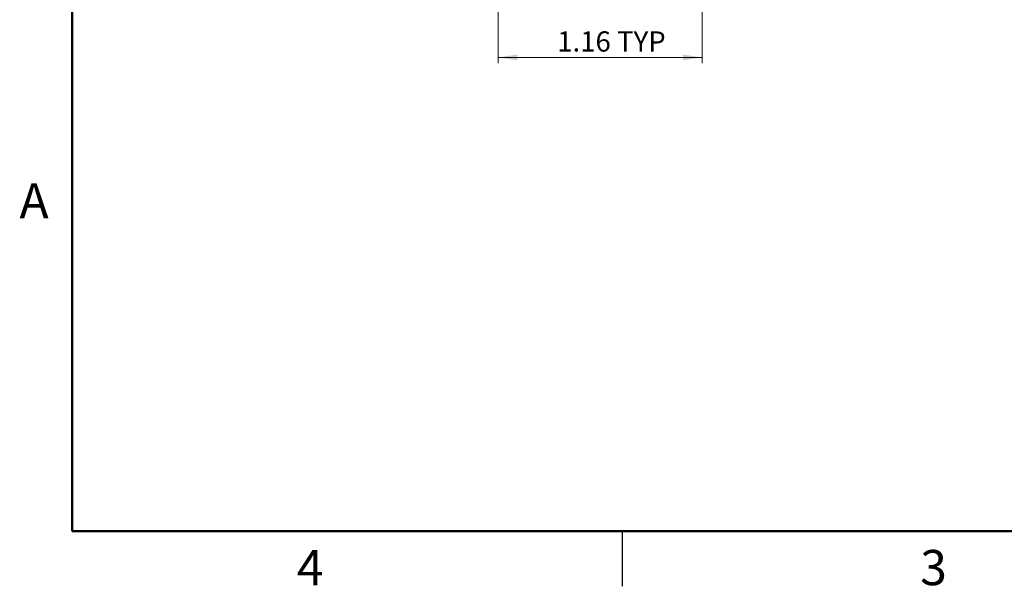
# Model space of a CAD drawing. Units: inches. Extents: x 0.1 to 14.1, y 0.1 to 9.1.
# Drawn here: x 0.1 to 5.7, y 0.1 to 3.3 of the extents above; entities that cross this region are included whole.
import ezdxf

# ---------------------------------------------------------------- set-up
doc = ezdxf.new("R2010")
doc.units = ezdxf.units.IN
doc.header["$LTSCALE"] = 0.833333
doc.header["$MEASUREMENT"] = 0
doc.styles.add('SLDTEXTSTYLE0', font='TXT', dxfattribs={"width": 0.75})
doc.dimstyles.new('SLDDIMSTYLE0', dxfattribs={"dimtxt": 0.114829, "dimasz": 0.108333, "dimexe": 0, "dimexo": 0.0625, "dimgap": 0.028707, "dimtad": 1, "dimrnd": 1e-09, "dimzin": 12, "dimdsep": 46, "dimtxsty": 'SLDTEXTSTYLE0', "dimsah": 1, "dimcen": 0.09, "dimadec": 0, "dimazin": 3, "dimtfac": 1, "dimtofl": 0, "dimtmove": 0, "dimatfit": 3, "dimfxl": 0, "dimfrac": 2, "dimtolj": 1, "dimtzin": 12, "dimarcsym": 0})

# ---------------------------------------------------------------- blocks, each defined once
blk = doc.blocks.new('_D_10')
at = {"color": 7, "linetype": 'Continuous', "lineweight": 18}
for p, q in [((3.9953, 4.8265), (3.9953, 3.0755)), ((2.8365, 4.3045), (2.8365, 3.0755)), ((3.9953, 3.1083), (2.8365, 3.1083))]:
    blk.add_line(p, q, dxfattribs=at)
for points in [[(2.8365, 3.1083), (2.9448, 3.0917), (2.9448, 3.125)], [(3.9953, 3.1083), (3.887, 3.125), (3.887, 3.0917)]]:
    blk.add_solid(points, dxfattribs=at)
at = {"color": 7, "linetype": 'Continuous', "lineweight": 18, "char_height": 0.11483, "attachment_point": 1, "style": 'SLDTEXTSTYLE0'}
for s, insert in [('1.16', (3.1723, 3.2564)), ('TYP', (3.5123, 3.2564))]:
    blk.add_mtext(s, dxfattribs=dict(at, insert=insert))

msp = doc.modelspace()

# ---------------------------------------------------------------- linework, layer by layer
at = {"color": 7, "linetype": 'Continuous', "lineweight": 50}
for p, q in [((0.4167, 0.4167), (0.4167, 8.75)), ((13.75, 0.4167), (0.4167, 0.4167))]:
    msp.add_line(p, q, dxfattribs=at)
at = {"color": 7, "linetype": 'Continuous', "lineweight": 25}
msp.add_line((3.5417, 0.4167), (3.5417, 0.1042), dxfattribs=at)

# ---------------------------------------------------------------- texts
at = {"color": 7, "linetype": 'Continuous', "lineweight": 0, "char_height": 0.2, "attachment_point": 2, "style": 'SLDTEXTSTYLE0'}
for s, insert in [('A', (0.2003, 2.3938)), ('4', (1.7688, 0.3105)), ('3', (5.3105, 0.3105))]:
    msp.add_mtext(s, dxfattribs=dict(at, insert=insert))

# ---------------------------------------------------------------- dimensions: what is measured, and where the dimension line sits
at = {"color": 7, "linetype": 'Continuous', "lineweight": 18}
dim = msp.add_linear_dim(base=(2.8365, 3.1083), p1=(3.9953, 4.8593), p2=(2.8365, 4.3373), angle=0, text='<> TYP', dimstyle='SLDDIMSTYLE0', dxfattribs=at)
dim.commit()
dim.dimension.update_dxf_attribs({"geometry": '_D_10', "text_midpoint": (3.4652, 3.1083), "dimtype": 160})

doc.saveas('drawing.dxf')
